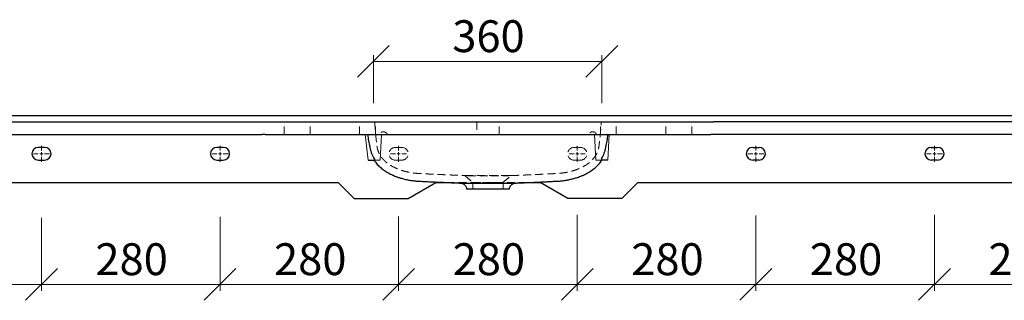
# Model space of a CAD drawing. Units: millimetres. Extents: x -145 to 415, y 0 to 292.
# Drawn here: x 139 to 293, y 118 to 162 of the extents above; entities that cross this region are included whole.
import ezdxf

# ---------------------------------------------------------------- set-up
doc = ezdxf.new("R2010")
doc.units = ezdxf.units.MM
doc.header["$PDSIZE"] = -1
doc.linetypes.add('CENTERX2', pattern=[20.32, 12.7, -2.54, 2.54, -2.54])
doc.linetypes.add('HIDDEN', pattern=[1.905, 1.27, -0.635])
doc.styles.add('SLDTEXTSTYLE0', font='TXT', dxfattribs={"width": 0.75})
doc.dimstyles.new('SLDDIMSTYLE0', dxfattribs={"dimtxt": 5, "dimasz": 5, "dimexe": 0, "dimexo": 0.0625, "dimgap": 1.25, "dimtad": 1, "dimdec": 0, "dimlfac": 10, "dimrnd": 1e-09, "dimzin": 12, "dimdsep": 46, "dimtxsty": 'SLDTEXTSTYLE0', "dimblk1": 'OBLIQUE', "dimblk2": 'OBLIQUE', "dimsah": 1, "dimcen": 0.09, "dimadec": 0, "dimazin": 3, "dimtfac": 1, "dimtdec": 0, "dimtofl": 0, "dimtmove": 0, "dimatfit": 3, "dimldrblk": 'OBLIQUE', "dimfxl": 0, "dimfrac": 2, "dimtolj": 1, "dimtzin": 12, "dimarcsym": 0})

# ---------------------------------------------------------------- blocks, each defined once
blk = doc.blocks.new('_Oblique')
at = {"color": 0, "linetype": 'ByBlock', "lineweight": -2}
blk.add_line((-0.5, -0.5), (0.5, 0.5), dxfattribs=at)
blk = doc.blocks.new('_D_13')
at = {"color": 7, "linetype": 'Continuous', "lineweight": 0}
for p, q in [((194.44, 148.62), (194.44, 156.18)), ((230.26, 148.62), (230.26, 156.18)), ((194.44, 155.18), (230.26, 155.18))]:
    blk.add_line(p, q, dxfattribs=at)
at = {"color": 7, "linetype": 'Continuous', "lineweight": 18, "xscale": 5, "yscale": 5, "rotation": 180.0000000000004}
blk.add_blockref('_Oblique', (194.44, 155.18), dxfattribs=at)
at = {"color": 7, "linetype": 'Continuous', "lineweight": 18, "xscale": 5, "yscale": 5}
blk.add_blockref('_Oblique', (230.26, 155.18), dxfattribs=at)
at = {"color": 7, "linetype": 'Continuous', "lineweight": 18, "insert": (206.81, 161.63), "char_height": 5, "attachment_point": 1, "style": 'SLDTEXTSTYLE0'}
blk.add_mtext('360', dxfattribs=at)
blk = doc.blocks.new('_D_14')
at = {"color": 7, "linetype": 'Continuous', "lineweight": 0}
for p, q in [((114.4, 130.67), (114.4, 119.21)), ((142.4, 130.67), (142.4, 119.21)), ((142.4, 120.21), (114.4, 120.21))]:
    blk.add_line(p, q, dxfattribs=at)
at = {"color": 7, "linetype": 'Continuous', "lineweight": 18, "xscale": 5, "yscale": 5, "rotation": 180.0000000000004}
blk.add_blockref('_Oblique', (114.4, 120.21, 4.25), dxfattribs=at)
at = {"color": 7, "linetype": 'Continuous', "lineweight": 18, "xscale": 5, "yscale": 5}
blk.add_blockref('_Oblique', (142.4, 120.21, 4.25), dxfattribs=at)
at = {"color": 7, "linetype": 'Continuous', "lineweight": 18, "insert": (122.86, 126.66), "char_height": 5, "attachment_point": 1, "style": 'SLDTEXTSTYLE0'}
blk.add_mtext('280', dxfattribs=at)
blk = doc.blocks.new('_D_15')
at = {"color": 7, "linetype": 'Continuous', "lineweight": 0}
for p, q in [((142.4, 130.56), (142.4, 119.21)), ((170.4, 130.45), (170.4, 119.21)), ((170.4, 120.21), (142.4, 120.21))]:
    blk.add_line(p, q, dxfattribs=at)
at = {"color": 7, "linetype": 'Continuous', "lineweight": 18, "xscale": 5, "yscale": 5, "rotation": 180.0000000000004}
blk.add_blockref('_Oblique', (142.4, 120.21, 4.25), dxfattribs=at)
at = {"color": 7, "linetype": 'Continuous', "lineweight": 18, "xscale": 5, "yscale": 5}
blk.add_blockref('_Oblique', (170.4, 120.21, 4.25), dxfattribs=at)
at = {"color": 7, "linetype": 'Continuous', "lineweight": 18, "insert": (150.86, 126.66), "char_height": 5, "attachment_point": 1, "style": 'SLDTEXTSTYLE0'}
blk.add_mtext('280', dxfattribs=at)
blk = doc.blocks.new('_D_16')
at = {"color": 7, "linetype": 'Continuous', "lineweight": 0}
for p, q in [((170.4, 130.79), (170.4, 119.21)), ((198.4, 130.79), (198.4, 119.21)), ((198.4, 120.21), (170.4, 120.21))]:
    blk.add_line(p, q, dxfattribs=at)
at = {"color": 7, "linetype": 'Continuous', "lineweight": 18, "xscale": 5, "yscale": 5, "rotation": 180.0000000000004}
blk.add_blockref('_Oblique', (170.4, 120.21, 4.25), dxfattribs=at)
at = {"color": 7, "linetype": 'Continuous', "lineweight": 18, "xscale": 5, "yscale": 5}
blk.add_blockref('_Oblique', (198.4, 120.21, 4.25), dxfattribs=at)
at = {"color": 7, "linetype": 'Continuous', "lineweight": 18, "insert": (178.86, 126.66), "char_height": 5, "attachment_point": 1, "style": 'SLDTEXTSTYLE0'}
blk.add_mtext('280', dxfattribs=at)
blk = doc.blocks.new('_D_17')
at = {"color": 7, "linetype": 'Continuous', "lineweight": 0}
for p, q in [((198.4, 130.87), (198.4, 119.21)), ((226.41, 130.87), (226.41, 119.21)), ((226.41, 120.21), (198.4, 120.21))]:
    blk.add_line(p, q, dxfattribs=at)
at = {"color": 7, "linetype": 'Continuous', "lineweight": 18, "xscale": 5, "yscale": 5, "rotation": 180.0000000000004}
blk.add_blockref('_Oblique', (198.4, 120.21, 4.25), dxfattribs=at)
at = {"color": 7, "linetype": 'Continuous', "lineweight": 18, "xscale": 5, "yscale": 5}
blk.add_blockref('_Oblique', (226.41, 120.21, 4.25), dxfattribs=at)
at = {"color": 7, "linetype": 'Continuous', "lineweight": 18, "insert": (206.87, 126.66), "char_height": 5, "attachment_point": 1, "style": 'SLDTEXTSTYLE0'}
blk.add_mtext('280', dxfattribs=at)
blk = doc.blocks.new('_D_18')
at = {"color": 7, "linetype": 'Continuous', "lineweight": 0}
for p, q in [((226.41, 131.13), (226.41, 119.21)), ((254.41, 130.87), (254.41, 119.21)), ((254.41, 120.21), (226.41, 120.21))]:
    blk.add_line(p, q, dxfattribs=at)
at = {"color": 7, "linetype": 'Continuous', "lineweight": 18, "xscale": 5, "yscale": 5, "rotation": 180.0000000000004}
blk.add_blockref('_Oblique', (226.41, 120.21, 4.25), dxfattribs=at)
at = {"color": 7, "linetype": 'Continuous', "lineweight": 18, "xscale": 5, "yscale": 5}
blk.add_blockref('_Oblique', (254.41, 120.21, 4.25), dxfattribs=at)
at = {"color": 7, "linetype": 'Continuous', "lineweight": 18, "insert": (234.87, 126.66), "char_height": 5, "attachment_point": 1, "style": 'SLDTEXTSTYLE0'}
blk.add_mtext('280', dxfattribs=at)
blk = doc.blocks.new('_D_19')
at = {"color": 7, "linetype": 'Continuous', "lineweight": 0}
for p, q in [((254.41, 131), (254.41, 119.21)), ((282.41, 131), (282.41, 119.21)), ((282.41, 120.21), (254.41, 120.21))]:
    blk.add_line(p, q, dxfattribs=at)
at = {"color": 7, "linetype": 'Continuous', "lineweight": 18, "xscale": 5, "yscale": 5, "rotation": 180.0000000000004}
blk.add_blockref('_Oblique', (254.41, 120.21, 4.25), dxfattribs=at)
at = {"color": 7, "linetype": 'Continuous', "lineweight": 18, "xscale": 5, "yscale": 5}
blk.add_blockref('_Oblique', (282.41, 120.21, 4.25), dxfattribs=at)
at = {"color": 7, "linetype": 'Continuous', "lineweight": 18, "insert": (262.87, 126.66), "char_height": 5, "attachment_point": 1, "style": 'SLDTEXTSTYLE0'}
blk.add_mtext('280', dxfattribs=at)
blk = doc.blocks.new('_D_20')
at = {"color": 7, "linetype": 'Continuous', "lineweight": 0}
for p, q in [((282.41, 131.13), (282.41, 119.21)), ((310.41, 130.74), (310.41, 119.21)), ((310.41, 120.21), (282.41, 120.21))]:
    blk.add_line(p, q, dxfattribs=at)
at = {"color": 7, "linetype": 'Continuous', "lineweight": 18, "xscale": 5, "yscale": 5, "rotation": 180.0000000000004}
blk.add_blockref('_Oblique', (282.41, 120.21, 4.25), dxfattribs=at)
at = {"color": 7, "linetype": 'Continuous', "lineweight": 18, "xscale": 5, "yscale": 5}
blk.add_blockref('_Oblique', (310.41, 120.21, 4.25), dxfattribs=at)
at = {"color": 7, "linetype": 'Continuous', "lineweight": 18, "insert": (290.87, 126.66), "char_height": 5, "attachment_point": 1, "style": 'SLDTEXTSTYLE0'}
blk.add_mtext('280', dxfattribs=at)
blk = doc.blocks.new('SW_CENTERMARKSYMBOL_4')
at = {"color": 0, "linetype": 'Continuous', "lineweight": 18}
for p, q in [((-0.5, 0), (-1.25, 0)), ((0, 0), (-0.25, 0)), ((0, 0.5), (0, 1.25)), ((0, 0), (0, 0.25)), ((0, 0), (0, -0.25)), ((0, 0), (0.25, 0)), ((0.5, 0), (1.25, 0)), ((0, -0.5), (0, -1.25))]:
    blk.add_line(p, q, dxfattribs=at)
blk = doc.blocks.new('SW_CENTERMARKSYMBOL_5')
at = {"color": 0, "linetype": 'Continuous', "lineweight": 18}
for p, q in [((-0.5, 0), (-1.25, 0)), ((0, 0), (-0.25, 0)), ((0, 0.5), (0, 1.25)), ((0, 0), (0, 0.25)), ((0, 0), (0, -0.25)), ((0, 0), (0.25, 0)), ((0.5, 0), (1.25, 0)), ((0, -0.5), (0, -1.25))]:
    blk.add_line(p, q, dxfattribs=at)
blk = doc.blocks.new('SW_CENTERMARKSYMBOL_6')
at = {"color": 0, "linetype": 'Continuous', "lineweight": 18}
for p, q in [((-0.5, 0), (-1.25, 0)), ((0, 0), (-0.25, 0)), ((0, 0.5), (0, 1.25)), ((0, 0), (0, 0.25)), ((0, 0), (0, -0.25)), ((0, 0), (0.25, 0)), ((0.5, 0), (1.25, 0)), ((0, -0.5), (0, -1.25))]:
    blk.add_line(p, q, dxfattribs=at)
blk = doc.blocks.new('SW_CENTERMARKSYMBOL_7')
at = {"color": 0, "linetype": 'Continuous', "lineweight": 18}
for p, q in [((-0.5, 0), (-1.25, 0)), ((0, 0), (-0.25, 0)), ((0, 0.5), (0, 1.25)), ((0, 0), (0, 0.25)), ((0, 0), (0, -0.25)), ((0, 0), (0.25, 0)), ((0.5, 0), (1.25, 0)), ((0, -0.5), (0, -1.25))]:
    blk.add_line(p, q, dxfattribs=at)
blk = doc.blocks.new('SW_CENTERMARKSYMBOL_8')
at = {"color": 0, "linetype": 'Continuous', "lineweight": 18}
for p, q in [((-0.5, 0), (-1.25, 0)), ((0, 0), (-0.25, 0)), ((0, 0.5), (0, 1.25)), ((0, 0), (0, 0.25)), ((0, 0), (0, -0.25)), ((0, 0), (0.25, 0)), ((0.5, 0), (1.25, 0)), ((0, -0.5), (0, -1.25))]:
    blk.add_line(p, q, dxfattribs=at)
blk = doc.blocks.new('SW_CENTERMARKSYMBOL_9')
at = {"color": 0, "linetype": 'Continuous', "lineweight": 18}
for p, q in [((-0.5, 0), (-1.25, 0)), ((0, 0), (-0.25, 0)), ((0, 0.5), (0, 1.25)), ((0, 0), (0, 0.25)), ((0, 0), (0, -0.25)), ((0, 0), (0.25, 0)), ((0.5, 0), (1.25, 0)), ((0, -0.5), (0, -1.25))]:
    blk.add_line(p, q, dxfattribs=at)

msp = doc.modelspace()

# ---------------------------------------------------------------- linework, layer by layer
at = {"color": 7, "linetype": 'Continuous', "lineweight": 25}
for p, q in [((87.41, 146.69), (337.41, 146.69)), ((87.41, 145.69), (176.98, 145.69)), ((176.98, 145.69), (177.47, 145.69)), ((177.47, 145.69), (247.34, 145.69)), ((247.34, 145.69), (247.83, 145.69)), ((337.41, 145.69), (247.83, 145.69)), ((87.41, 143.69), (176.98, 143.69)), ((177.47, 143.69), (176.98, 143.69)), ((177.47, 143.69), (247.34, 143.69)), ((247.83, 143.69), (247.34, 143.69)), ((337.41, 143.69), (247.83, 143.69)), ((142.9, 141.69), (141.9, 141.69)), ((170.9, 141.69), (169.9, 141.69)), ((253.91, 141.69), (254.91, 141.69)), ((281.91, 141.69), (282.91, 141.69)), ((141.9, 139.69), (142.9, 139.69)), ((169.9, 139.69), (170.9, 139.69)), ((193.6, 139.69), (194.6, 139.69)), ((194.6, 139.92), (194.6, 139.69)), ((230.21, 139.92), (230.21, 139.69)), ((231.21, 139.69), (230.21, 139.69)), ((254.91, 139.69), (253.91, 139.69)), ((282.91, 139.69), (281.91, 139.69)), ((87.41, 136.19), (188.91, 136.19)), ((191.41, 133.69), (188.91, 136.19)), ((199.91, 133.69), (204.24, 136.19)), ((204.24, 136.19), (205.86, 136.19)), ((218.95, 136.19), (220.58, 136.19)), ((224.91, 133.69), (220.58, 136.19)), ((233.41, 133.69), (235.91, 136.19)), ((235.91, 136.19), (337.41, 136.19)), ((191.41, 133.69), (199.91, 133.69)), ((233.41, 133.69), (224.91, 133.69))]:
    msp.add_line(p, q, dxfattribs=at)
at = {"color": 7, "linetype": 'HIDDEN', "lineweight": 18}
for p, q in [((180.45, 143.69), (180.45, 145.69)), ((184.51, 143.69), (184.51, 145.69)), ((192.29, 143.69), (192.29, 145.69)), ((194.77, 143.69), (194.77, 145.69)), ((210.66, 145.69), (210.66, 143.69)), ((214.16, 143.69), (214.16, 145.69)), ((230.05, 143.69), (230.05, 145.69)), ((232.53, 143.69), (232.53, 145.69)), ((240.3, 143.69), (240.3, 145.69)), ((244.37, 143.69), (244.37, 145.69)), ((198.9, 141.69), (197.9, 141.69)), ((225.91, 141.69), (226.91, 141.69)), ((197.9, 139.69), (198.9, 139.69)), ((226.91, 139.69), (225.91, 139.69)), ((205.86, 136.19), (218.95, 136.19)), ((210.04, 136.2), (210.04, 135.19)), ((214.77, 135.19), (214.77, 136.2))]:
    msp.add_line(p, q, dxfattribs=at)
at = {"color": 7, "linetype": 'Continuous', "lineweight": 18}
for p, q in [((193.6, 139.69), (193.16, 143.69)), ((195.5, 139.69), (195.71, 143.69)), ((229.31, 139.69), (229.1, 143.69)), ((231.21, 139.69), (231.42, 143.69))]:
    msp.add_line(p, q, dxfattribs=at)
at = {"color": 7, "linetype": 'CENTERX2', "lineweight": 18}
for p, q in [((193.16, 143.69), (195.71, 143.69)), ((229.1, 143.69), (231.42, 143.69))]:
    msp.add_line(p, q, dxfattribs=at)
at = {"color": 7, "linetype": 'Continuous', "lineweight": 25}
for centre, start, end in [((141.9, 140.69), 90, 270), ((142.9, 140.69), 270, 90), ((169.9, 140.69), 90, 270), ((170.9, 140.69), 270, 90), ((253.91, 140.69), 90, 270), ((254.91, 140.69), 270, 90), ((281.91, 140.69), 90, 270), ((282.91, 140.69), 270, 90)]:
    msp.add_arc(centre, 1, start, end, dxfattribs=at)
at = {"color": 7, "linetype": 'HIDDEN', "lineweight": 18}
for centre, start, end in [((197.9, 140.69), 90, 270), ((198.9, 140.69), 270, 90), ((225.91, 140.69), 90, 270), ((226.91, 140.69), 270, 90)]:
    msp.add_arc(centre, 1, start, end, dxfattribs=at)
for points, knots in [([(194.66, 145.69), (194.66, 145.56), (194.68, 145.32), (194.7, 144.92), (194.73, 144.52), (194.76, 144.13), (194.79, 143.8), (194.82, 143.5), (194.85, 143.21), (194.88, 142.93), (194.91, 142.67), (194.94, 142.42), (194.97, 142.17), (195, 141.92), (195.04, 141.66), (195.11, 141.35), (195.22, 141), (195.39, 140.63), (195.61, 140.27), (195.86, 139.94), (196.16, 139.62), (196.5, 139.31), (196.88, 139.03), (197.28, 138.78), (197.7, 138.56), (198.12, 138.36), (198.51, 138.21), (198.87, 138.09), (199.22, 137.98), (199.67, 137.86), (200.22, 137.75), (200.92, 137.64), (201.68, 137.59), (202.49, 137.55), (203.29, 137.51), (204.04, 137.47), (204.72, 137.44), (205.37, 137.42), (205.96, 137.39), (206.53, 137.37), (206.92, 137.35), (207.21, 137.34), (207.4, 137.33), (207.65, 137.32), (207.98, 137.3), (208.37, 137.28), (208.66, 137.27), (208.8, 137.26)], [0, 0, 0, 0, 0.017163, 0.032634, 0.053666, 0.072664, 0.08968, 0.104539, 0.120869, 0.136023, 0.150705, 0.165115, 0.178638, 0.190794, 0.202667, 0.21552, 0.233992, 0.253004, 0.272331, 0.292118, 0.313209, 0.335762, 0.359727, 0.384095, 0.407377, 0.433363, 0.456212, 0.474915, 0.493605, 0.515247, 0.550118, 0.587547, 0.625295, 0.664215, 0.703273, 0.740773, 0.776631, 0.809257, 0.842748, 0.871621, 0.901595, 0.912309, 0.923294, 0.937102, 0.95538, 0.977451, 1, 1, 1, 1]), ([(216.01, 137.26), (216.18, 137.27), (216.48, 137.28), (216.89, 137.3), (217.23, 137.32), (217.57, 137.34), (217.9, 137.35), (218.23, 137.36), (218.69, 137.38), (219.28, 137.41), (220.01, 137.44), (220.65, 137.47), (221.2, 137.49), (221.68, 137.52), (222.15, 137.54), (222.6, 137.57), (223.02, 137.59), (223.4, 137.61), (223.82, 137.64), (224.31, 137.7), (224.87, 137.8), (225.46, 137.94), (225.97, 138.09), (226.35, 138.23), (226.67, 138.36), (226.99, 138.5), (227.34, 138.67), (227.71, 138.88), (228.05, 139.11), (228.36, 139.35), (228.71, 139.67), (229.08, 140.08), (229.4, 140.57), (229.6, 141.01), (229.71, 141.36), (229.77, 141.64), (229.81, 141.85), (229.83, 142.02), (229.85, 142.21), (229.88, 142.47), (229.92, 142.78), (229.96, 143.12), (230, 143.51), (230.03, 143.9), (230.07, 144.31), (230.1, 144.72), (230.13, 145.19), (230.15, 145.52), (230.16, 145.69)], [0, 0, 0, 0, 0.025769, 0.046981, 0.065393, 0.084329, 0.103721, 0.123158, 0.142386, 0.181592, 0.218713, 0.252265, 0.274787, 0.295231, 0.31644, 0.340283, 0.361511, 0.384989, 0.409195, 0.434022, 0.467047, 0.500044, 0.528418, 0.551905, 0.566082, 0.584089, 0.60547, 0.62704, 0.647722, 0.6674, 0.686053, 0.71755, 0.74792, 0.766802, 0.783455, 0.798151, 0.806112, 0.813386, 0.823149, 0.837666, 0.856209, 0.874562, 0.895459, 0.918461, 0.936832, 0.956207, 0.976925, 1, 1, 1, 1]), ([(196.68, 143.69), (196.63, 143.79), (196.57, 143.86), (196.48, 143.95), (196.45, 143.97), (196.39, 144.02), (196.35, 144.04), (196.26, 144.09), (196.2, 144.11), (196.11, 144.13), (196.09, 144.14), (196.03, 144.14), (196, 144.15), (195.91, 144.14), (195.86, 144.13), (195.76, 144.1), (195.71, 144.08), (195.64, 144.02), (195.61, 144.01), (195.57, 143.96), (195.54, 143.94), (195.5, 143.88), (195.48, 143.85), (195.44, 143.78), (195.42, 143.74), (195.41, 143.69)], [0, 0, 0, 0, 0.125, 0.125, 0.1875, 0.1875, 0.25, 0.25, 0.375, 0.375, 0.4375, 0.4375, 0.5, 0.5, 0.625, 0.625, 0.75, 0.75, 0.8125, 0.8125, 0.875, 0.875, 0.9375, 0.9375, 1, 1, 1, 1]), ([(229.41, 143.69), (229.39, 143.74), (229.37, 143.78), (229.33, 143.85), (229.31, 143.88), (229.27, 143.94), (229.25, 143.96), (229.2, 144.01), (229.18, 144.02), (229.11, 144.08), (229.06, 144.1), (228.95, 144.13), (228.9, 144.14), (228.82, 144.15), (228.79, 144.14), (228.73, 144.14), (228.7, 144.13), (228.61, 144.11), (228.55, 144.09), (228.46, 144.04), (228.43, 144.02), (228.37, 143.97), (228.34, 143.95), (228.25, 143.86), (228.19, 143.79), (228.13, 143.69)], [0, 0, 0, 0, 0.0625, 0.0625, 0.125, 0.125, 0.1875, 0.1875, 0.25, 0.25, 0.375, 0.375, 0.5, 0.5, 0.5625, 0.5625, 0.625, 0.625, 0.75, 0.75, 0.8125, 0.8125, 0.875, 0.875, 1, 1, 1, 1]), ([(194.56, 139.69), (194.56, 139.69), (194.57, 139.69), (194.63, 139.69), (194.73, 139.69), (194.88, 139.69), (195.05, 139.69), (195.25, 139.69), (195.42, 139.69), (195.5, 139.69)], [0, 0, 0, 0, 0.10823, 0.274601, 0.441676, 0.580279, 0.719278, 0.85945, 1, 1, 1, 1]), ([(229.31, 139.69), (229.44, 139.69), (229.69, 139.69), (229.97, 139.69), (230.16, 139.69), (230.25, 139.69), (230.25, 139.69), (230.25, 139.69)], [0, 0, 0, 0, 0.219527, 0.440524, 0.666398, 0.894046, 1, 1, 1, 1]), ([(208.12, 136.09), (208.12, 136.09), (208.12, 136.09), (208.16, 136.09), (208.18, 136.09)], [0, 0, 0, 0, 0.405054, 1, 1, 1, 1]), ([(208.78, 137.26), (208.78, 137.26), (208.78, 137.26), (208.78, 137.26), (208.78, 137.26), (208.79, 137.26), (208.79, 137.26), (208.8, 137.26), (208.81, 137.26), (208.81, 137.27), (208.82, 137.27), (208.84, 137.27), (208.86, 137.27), (208.89, 137.27), (208.93, 137.27), (208.99, 137.27), (209.08, 137.27), (209.2, 137.27), (209.39, 137.27), (209.6, 137.27), (209.92, 137.27), (210.38, 137.27), (210.9, 137.27), (211.35, 137.26), (211.81, 137.26), (212.41, 137.26), (213, 137.26), (213.46, 137.26), (213.91, 137.27), (214.43, 137.27), (214.89, 137.27), (215.21, 137.27), (215.42, 137.27), (215.61, 137.27), (215.74, 137.27), (215.82, 137.27), (215.88, 137.27), (215.93, 137.27), (215.96, 137.27), (215.99, 137.27), (216.01, 137.26), (216.02, 137.26), (216.03, 137.26), (216.04, 137.26), (216.04, 137.26), (216.04, 137.26)], [0, 0, 0, 0, 0.005257, 0.010597, 0.016021, 0.021531, 0.02713, 0.032819, 0.038602, 0.044479, 0.050455, 0.05653, 0.062706, 0.077731, 0.093877, 0.108578, 0.125296, 0.156599, 0.187732, 0.21899, 0.250417, 0.312648, 0.375189, 0.406266, 0.437498, 0.500134, 0.562489, 0.59359, 0.624968, 0.687225, 0.749838, 0.780996, 0.812188, 0.843641, 0.874883, 0.891457, 0.90604, 0.922303, 0.937406, 0.948642, 0.959538, 0.970108, 0.980366, 0.990325, 1, 1, 1, 1]), ([(208.78, 137.26), (208.99, 137.09), (209.41, 136.73), (209.83, 136.38), (210.04, 136.2)], [0, 0, 0, 0, 0.5000047, 1, 1, 1, 1]), ([(212.41, 137.25), (212.25, 137.25), (211.93, 137.25), (211.46, 137.25), (211.01, 137.25), (210.58, 137.25), (210.18, 137.25), (209.83, 137.25), (209.51, 137.25), (209.25, 137.26), (209.04, 137.26), (208.89, 137.26), (208.81, 137.26), (208.8, 137.26), (208.8, 137.26)], [0, 0, 0, 0, 0.089841, 0.180152, 0.270455, 0.360294, 0.450847, 0.540691, 0.630722, 0.720991, 0.810556, 0.900766, 0.990425, 1, 1, 1, 1]), ([(210.04, 136.2), (210.05, 136.2), (210.05, 136.2), (210.09, 136.2), (210.14, 136.19), (210.24, 136.19), (210.43, 136.19), (210.72, 136.19), (211.09, 136.18), (211.51, 136.18), (211.96, 136.18), (212.26, 136.18), (212.41, 136.18)], [0, 0, 0, 0, 0.0587366, 0.1201988, 0.178224, 0.2465428, 0.3670444, 0.4976667, 0.6249188, 0.7527963, 0.8809515, 1, 1, 1, 1]), ([(214.77, 136.2), (214.77, 136.2), (214.79, 136.2), (214.73, 136.2), (214.62, 136.2), (214.45, 136.2), (214.28, 136.2), (214.13, 136.2), (214.03, 136.2), (213.98, 136.2), (213.92, 136.2), (213.86, 136.2), (213.79, 136.2), (213.74, 136.2), (213.71, 136.2), (213.67, 136.2), (213.61, 136.2), (213.53, 136.2), (213.43, 136.2), (213.27, 136.2), (213.09, 136.2), (212.86, 136.2), (212.64, 136.2), (212.44, 136.2), (212.28, 136.2), (212.15, 136.2), (212.02, 136.2), (211.89, 136.2), (211.77, 136.2), (211.64, 136.2), (211.49, 136.2), (211.34, 136.2), (211.22, 136.2), (211.14, 136.2), (211.08, 136.2), (211.01, 136.2), (210.92, 136.2), (210.82, 136.2), (210.69, 136.2), (210.53, 136.2), (210.35, 136.2), (210.2, 136.2), (210.1, 136.2), (210.08, 136.2), (210.08, 136.2)], [0, 0, 0, 0, 0.000265, 0.066331, 0.132498, 0.176345, 0.219668, 0.2621, 0.271756, 0.281924, 0.292611, 0.303827, 0.31558, 0.327879, 0.329693, 0.333289, 0.345883, 0.358345, 0.37413, 0.393302, 0.429978, 0.458817, 0.492676, 0.52446, 0.542449, 0.561135, 0.580496, 0.597818, 0.614584, 0.633928, 0.655774, 0.683121, 0.703062, 0.7158, 0.719518, 0.732974, 0.752437, 0.770386, 0.786862, 0.830854, 0.874607, 0.917875, 0.980584, 1, 1, 1, 1]), ([(216.01, 137.26), (216.01, 137.26), (216, 137.26), (215.93, 137.26), (215.78, 137.26), (215.57, 137.26), (215.31, 137.25), (214.99, 137.25), (214.63, 137.25), (214.24, 137.25), (213.81, 137.25), (213.36, 137.25), (212.89, 137.25), (212.57, 137.25), (212.41, 137.25)], [0, 0, 0, 0, 0.009411, 0.099433, 0.188903, 0.279178, 0.368961, 0.45885, 0.549271, 0.639025, 0.729439, 0.819539, 0.909453, 1, 1, 1, 1]), ([(212.41, 136.18), (212.55, 136.18), (212.85, 136.18), (213.29, 136.18), (213.71, 136.18), (214.09, 136.19), (214.39, 136.19), (214.61, 136.19), (214.74, 136.2), (214.76, 136.2), (214.77, 136.2)], [0, 0, 0, 0, 0.118423, 0.241003, 0.368752, 0.503168, 0.633972, 0.754583, 0.880121, 1, 1, 1, 1]), ([(214.77, 136.2), (214.98, 136.38), (215.4, 136.73), (215.83, 137.09), (216.04, 137.26)], [0, 0, 0, 0, 0.499995, 1, 1, 1, 1]), ([(216.64, 136.09), (216.66, 136.09), (216.69, 136.09), (216.69, 136.09), (216.69, 136.09)], [0, 0, 0, 0, 0.604967, 1, 1, 1, 1])]:
    msp.add_open_spline(points, degree=3, knots=knots, dxfattribs=at)
at = {"color": 7, "linetype": 'Continuous', "lineweight": 25}
for points, knots in [([(194.6, 139.92), (194.42, 140.21), (194.28, 140.5), (194.11, 140.96), (194.06, 141.11), (194, 141.35), (193.99, 141.43), (193.95, 141.59), (193.93, 141.67), (193.85, 142.07), (193.78, 142.39), (193.68, 143.04), (193.64, 143.37), (193.6, 143.69)], [0, 0, 0, 0, 0.25, 0.25, 0.375, 0.375, 0.4375, 0.4375, 0.5, 0.5, 0.75, 0.75, 1, 1, 1, 1]), ([(230.21, 139.92), (230.39, 140.21), (230.53, 140.5), (230.7, 140.96), (230.75, 141.11), (230.81, 141.35), (230.83, 141.43), (230.86, 141.59), (230.88, 141.67), (230.97, 142.07), (231.03, 142.39), (231.14, 143.04), (231.18, 143.37), (231.21, 143.69)], [0, 0, 0, 0, 0.25, 0.25, 0.375, 0.375, 0.4375, 0.4375, 0.5, 0.5, 0.75, 0.75, 1, 1, 1, 1]), ([(194.56, 139.69), (194.65, 139.56), (194.87, 139.23), (195.31, 138.76), (195.87, 138.27), (196.48, 137.85), (197.03, 137.55), (197.48, 137.34), (197.79, 137.2), (198.06, 137.1), (198.28, 137.02), (198.49, 136.95), (198.72, 136.88), (199.01, 136.79), (199.45, 136.68), (200.01, 136.57), (200.63, 136.47), (201.2, 136.42), (201.68, 136.39), (202.11, 136.37), (202.54, 136.35), (202.96, 136.33), (203.41, 136.3), (203.87, 136.28), (204.39, 136.26), (204.95, 136.23), (205.5, 136.21), (206.02, 136.19), (206.39, 136.17), (206.67, 136.16), (206.86, 136.15), (207.08, 136.14), (207.32, 136.13), (207.59, 136.12), (207.88, 136.1), (208.09, 136.09), (208.18, 136.09)], [0, 0, 0, 0, 0.0282262, 0.0742085, 0.1206103, 0.1684923, 0.2189207, 0.2449707, 0.2691218, 0.2888481, 0.3040808, 0.3171525, 0.3339642, 0.3547197, 0.3792864, 0.4270967, 0.4715469, 0.5125301, 0.5492401, 0.5818259, 0.6101933, 0.6359898, 0.6609249, 0.6893219, 0.7226199, 0.7601748, 0.7992276, 0.8349677, 0.867381, 0.8821397, 0.8971535, 0.9142915, 0.9334159, 0.9545497, 0.9813231, 1, 1, 1, 1]), ([(216.64, 136.09), (216.68, 136.09), (216.81, 136.1), (217, 136.11), (217.2, 136.12), (217.37, 136.12), (217.53, 136.13), (217.69, 136.14), (217.96, 136.15), (218.31, 136.17), (218.75, 136.18), (219.18, 136.2), (219.63, 136.22), (220.15, 136.25), (220.74, 136.27), (221.4, 136.3), (222.13, 136.34), (222.88, 136.38), (223.59, 136.41), (224.24, 136.48), (224.81, 136.57), (225.28, 136.67), (225.68, 136.76), (226, 136.85), (226.3, 136.94), (226.62, 137.05), (226.98, 137.18), (227.46, 137.39), (228.03, 137.67), (228.64, 138.05), (229.2, 138.48), (229.7, 138.97), (230.06, 139.38), (230.21, 139.64), (230.25, 139.7)], [0, 0, 0, 0, 0.008396, 0.028821, 0.042448, 0.055104, 0.06808, 0.081377, 0.094797, 0.133474, 0.165756, 0.193342, 0.225131, 0.26129, 0.301819, 0.346506, 0.394349, 0.443599, 0.489166, 0.532451, 0.571415, 0.609337, 0.63394, 0.657793, 0.679468, 0.700419, 0.726451, 0.757864, 0.807126, 0.854352, 0.899429, 0.943879, 0.987707, 1, 1, 1, 1]), ([(208.16, 136.09), (208.16, 136.09), (208.17, 136.09), (208.2, 136.09), (208.25, 136.08), (208.32, 136.06), (208.41, 136.03), (208.51, 135.99), (208.63, 135.92), (208.74, 135.83), (208.84, 135.72), (208.93, 135.58), (209, 135.43), (209.04, 135.3), (209.04, 135.22), (209.04, 135.19)], [0, 0, 0, 0, 0.042105, 0.093837, 0.142364, 0.19318, 0.258455, 0.338611, 0.425087, 0.52012, 0.622236, 0.728814, 0.837981, 0.94858, 1, 1, 1, 1]), ([(208.18, 136.09), (208.2, 136.09), (208.27, 136.09), (208.51, 136.08), (208.88, 136.08), (209.36, 136.07), (209.91, 136.07), (210.55, 136.07), (211.15, 136.07), (211.69, 136.07), (212.23, 136.07), (212.87, 136.07), (213.58, 136.07), (214.27, 136.07), (214.9, 136.07), (215.46, 136.07), (215.93, 136.08), (216.3, 136.08), (216.55, 136.09), (216.61, 136.09), (216.64, 136.09)], [0, 0, 0, 0, 0.040083, 0.099361, 0.160368, 0.219896, 0.281167, 0.340663, 0.401894, 0.439557, 0.477645, 0.537073, 0.598236, 0.657734, 0.718967, 0.778454, 0.839682, 0.899026, 0.960108, 1, 1, 1, 1]), ([(215.77, 135.19), (215.78, 135.24), (215.79, 135.34), (215.84, 135.48), (215.91, 135.62), (215.99, 135.74), (216.09, 135.84), (216.19, 135.92), (216.3, 135.98), (216.39, 136.03), (216.48, 136.06), (216.55, 136.07), (216.6, 136.08), (216.63, 136.09), (216.65, 136.09), (216.66, 136.09), (216.66, 136.09)], [0, 0, 0, 0, 0.0915756, 0.2004368, 0.3035466, 0.4013006, 0.4937497, 0.5806478, 0.6613642, 0.7345126, 0.797292, 0.8479204, 0.8914862, 0.9365224, 0.989308, 1, 1, 1, 1]), ([(209.04, 135.19), (209.05, 135.19), (209.02, 135.19), (209.1, 135.19), (209.28, 135.19), (209.59, 135.19), (210.01, 135.19), (210.53, 135.19), (211.11, 135.19), (211.75, 135.19), (212.4, 135.19), (213.07, 135.19), (213.7, 135.19), (214.29, 135.19), (214.8, 135.19), (215.22, 135.19), (215.53, 135.19), (215.73, 135.19), (215.76, 135.19), (215.77, 135.19)], [0, 0, 0, 0, 0.001099, 0.063793, 0.126125, 0.188795, 0.251251, 0.313762, 0.376406, 0.438751, 0.501449, 0.563806, 0.626421, 0.688977, 0.751389, 0.814073, 0.876401, 0.939081, 1, 1, 1, 1])]:
    msp.add_open_spline(points, degree=3, knots=knots, dxfattribs=at)
at = {"color": 7, "linetype": 'Continuous', "lineweight": 0}
for p in [(194.44, 143.69), (230.26, 143.69)]:
    msp.add_point(p, dxfattribs=at)

# ---------------------------------------------------------------- block references
for name, p in [('SW_CENTERMARKSYMBOL_4', (142.4, 140.69)), ('SW_CENTERMARKSYMBOL_5', (170.4, 140.69)), ('SW_CENTERMARKSYMBOL_6', (198.4, 140.69)), ('SW_CENTERMARKSYMBOL_7', (226.41, 140.69)), ('SW_CENTERMARKSYMBOL_8', (254.41, 140.69)), ('SW_CENTERMARKSYMBOL_9', (282.41, 140.69))]:
    msp.add_blockref(name, p, dxfattribs=at)

# ---------------------------------------------------------------- dimensions: what is measured, and where the dimension line sits
at = {"color": 7, "linetype": 'Continuous', "lineweight": 18}
dim = msp.add_linear_dim(base=(230.26, 155.18), p1=(194.44, 143.69), p2=(230.26, 143.69), text='360', dimstyle='SLDDIMSTYLE0', dxfattribs=at)
dim.commit()
dim.dimension.update_dxf_attribs({"geometry": '_D_13', "text_midpoint": (212.35, 155.18), "dimtype": 160})
for base, p1, p2, picture, middle in [((114.4, 120.21), (142.4, 139.44), (114.4, 139.44), '_D_14', (128.4, 120.21)), ((142.4, 120.21), (170.4, 139.44), (142.4, 139.44), '_D_15', (156.4, 120.21)), ((170.4, 120.21), (198.4, 139.44), (170.4, 139.44), '_D_16', (184.4, 120.21)), ((198.4, 120.21), (226.41, 139.44), (198.4, 139.44), '_D_17', (212.41, 120.21)), ((226.41, 120.21), (254.41, 139.44), (226.41, 139.44), '_D_18', (240.41, 120.21)), ((254.41, 120.21), (282.41, 139.44), (254.41, 139.44), '_D_19', (268.41, 120.21)), ((282.41, 120.21), (310.41, 139.44), (282.41, 139.44), '_D_20', (296.41, 120.21))]:
    dim = msp.add_linear_dim(base=base, p1=p1, p2=p2, dimstyle='SLDDIMSTYLE0', dxfattribs=at)
    dim.commit()
    dim.dimension.update_dxf_attribs({"geometry": picture, "text_midpoint": middle, "dimtype": 160})

doc.saveas('drawing.dxf')
